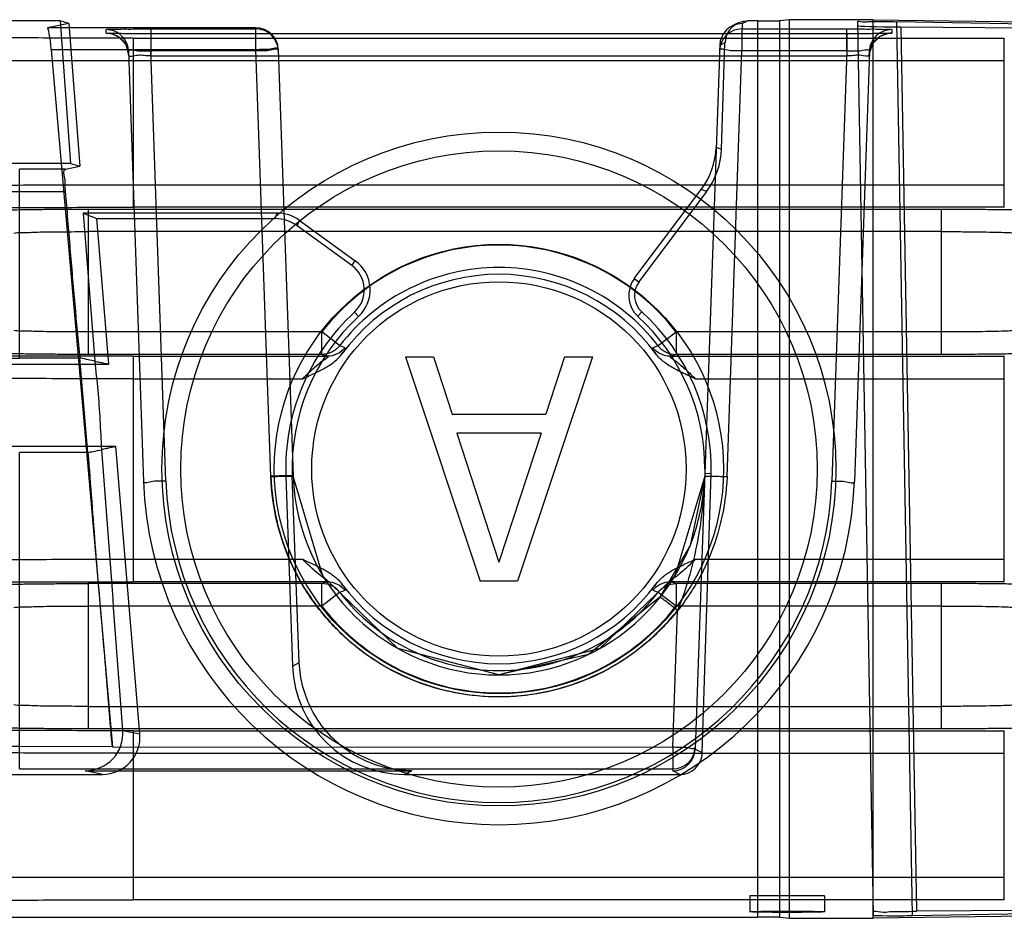
# Model space of a CAD drawing. Units: millimetres. Extents: x 111 to 911, y 300 to 1100.
# Drawn here: x 145 to 158, y 1008 to 1020 of the extents above; entities that cross this region are included whole.
import ezdxf

# ---------------------------------------------------------------- set-up
doc = ezdxf.new("R2010")
doc.units = ezdxf.units.MM
doc.header["$LTSCALE"] = 91.821201
doc.layers.get('0').update_dxf_attribs({"linetype": 'CONTINUOUS'})

msp = doc.modelspace()

# ---------------------------------------------------------------- linework, layer by layer
at = {"color": 7, "linetype": 'CONTINUOUS'}
for p, q in [((145.369, 1019.483), (142.436, 1019.483)), ((145.485, 1019.449), (145.198, 1019.393)), ((145.369, 1019.483), (145.505, 1017.579)), ((145.485, 1019.449), (145.369, 1019.483)), ((145.485, 1019.449), (145.631, 1017.542)), ((154.415, 1019.452), (154.345, 1019.417)), ((154.478, 1019.448), (154.476, 1019.377)), ((154.478, 1019.448), (154.548, 1019.483)), ((154.684, 1019.483), (154.548, 1019.483)), ((154.684, 1019.483), (154.684, 1007.517)), ((155.112, 1019.5), (154.979, 1019.487)), ((154.979, 1007.513), (154.979, 1019.487)), ((155.112, 1007.5), (155.112, 1019.5)), ((156.229, 1019.5), (155.112, 1019.5)), ((156.02, 1019.47), (156.228, 1007.54)), ((156.229, 1007.5), (156.229, 1019.5)), ((156.229, 1019.5), (159.213, 1019.456)), ((156.751, 1007.536), (156.543, 1019.473)), ((158.529, 1019.435), (156.543, 1019.473)), ((147.982, 1019.393), (145.198, 1019.393)), ((145.983, 1019.322), (145.982, 1019.367)), ((146.581, 1019.377), (146.581, 1019.083)), ((146.581, 1019.377), (147.982, 1019.377)), ((146.583, 1019.017), (146.583, 1019.312)), ((156.043, 1019.312), (146.583, 1019.312)), ((147.982, 1019.377), (147.982, 1019.393)), ((147.982, 1019.083), (147.982, 1019.393)), ((154.475, 1019.377), (154.475, 1019.083)), ((154.475, 1019.377), (155.877, 1019.377)), ((155.874, 1019.312), (155.874, 1019.017)), ((155.877, 1019.083), (155.877, 1019.377)), ((156.476, 1019.367), (156.475, 1019.322)), ((156.598, 1019.403), (156.805, 1007.594)), ((156.598, 1019.403), (158.284, 1019.39)), ((146.342, 1019.254), (146.342, 1017.295)), ((146.342, 1019.254), (157.979, 1019.254)), ((154.247, 1019.192), (154.178, 1019.158)), ((154.202, 1017.773), (154.247, 1019.192)), ((157.979, 1016.995), (157.979, 1019.254)), ((145.25, 1019.103), (146.066, 1009.788)), ((145.25, 1019.103), (147.982, 1019.103)), ((146.281, 1019.077), (146.482, 1013.334)), ((146.782, 1013.339), (146.581, 1019.083)), ((147.982, 1019.083), (146.581, 1019.083)), ((148.181, 1013.399), (147.982, 1019.103)), ((148.282, 1019.103), (148.481, 1013.404)), ((154.178, 1019.159), (153.85, 1009.76)), ((154.178, 1019.158), (154.176, 1019.088)), ((154.277, 1013.399), (154.475, 1019.083)), ((155.877, 1019.083), (154.475, 1019.083)), ((155.877, 1019.083), (155.676, 1013.339)), ((156.177, 1019.077), (155.976, 1013.334)), ((146.342, 1018.954), (157.979, 1018.954)), ((146.583, 1019.017), (155.874, 1019.017)), ((154.131, 1017.798), (154.202, 1017.773)), ((145.505, 1017.579), (142.737, 1017.579)), ((144.828, 1014.979), (144.828, 1017.505)), ((145.442, 1017.505), (144.828, 1017.505)), ((145.442, 1017.505), (145.631, 1017.542)), ((145.505, 1017.579), (145.631, 1017.542)), ((144.828, 1017.205), (145.441, 1017.205)), ((146.342, 1017.295), (146.342, 1016.995)), ((146.342, 1017.295), (157.979, 1017.295)), ((153.037, 1016.046), (153.93, 1017.232)), ((154.003, 1017.206), (153.099, 1015.999)), ((154.003, 1017.206), (153.93, 1017.232)), ((145.745, 1016.97), (145.745, 1015.03)), ((145.745, 1016.97), (157.14, 1016.97)), ((157.979, 1016.995), (146.342, 1016.995)), ((157.14, 1015.03), (157.14, 1016.97)), ((145.678, 1016.918), (145.83, 1014.94)), ((145.678, 1016.918), (145.858, 1016.843)), ((148.267, 1016.918), (145.678, 1016.918)), ((146.021, 1014.9), (145.858, 1016.843)), ((145.858, 1016.843), (148.242, 1016.843)), ((148.242, 1016.843), (148.267, 1016.918)), ((148.561, 1016.823), (148.536, 1016.747)), ((148.561, 1016.823), (149.311, 1016.28)), ((157.14, 1016.67), (145.745, 1016.67)), ((149.265, 1016.218), (148.536, 1016.747)), ((149.265, 1016.218), (149.311, 1016.28)), ((153.037, 1016.046), (153.099, 1015.999)), ((149.355, 1015.538), (149.301, 1015.596)), ((153.138, 1015.597), (153.084, 1015.539)), ((148.864, 1015.33), (145.745, 1015.33)), ((148.864, 1015.035), (148.864, 1015.33)), ((149.101, 1015.147), (148.864, 1015.33)), ((153.357, 1015.147), (153.594, 1015.33)), ((153.594, 1015.33), (153.594, 1015.03)), ((157.14, 1015.33), (153.594, 1015.33)), ((149.174, 1015.12), (149.102, 1015.146)), ((153.356, 1015.146), (153.284, 1015.12)), ((145.647, 1014.979), (144.828, 1014.979)), ((145.629, 1014.978), (145.735, 1013.72)), ((148.864, 1015.031), (145.745, 1015.03)), ((146.342, 1015.005), (146.342, 1012.295)), ((146.342, 1015.005), (148.939, 1015.005)), ((148.864, 1015.031), (148.939, 1015.005)), ((149.137, 1015.043), (149.151, 1015.065)), ((149.979, 1015), (150.979, 1012)), ((149.979, 1015), (150.354, 1015)), ((150.354, 1015), (150.604, 1014.234)), ((152.479, 1015), (151.479, 1012)), ((152.104, 1015), (151.854, 1014.234)), ((152.104, 1015), (152.479, 1015)), ((153.518, 1015.005), (153.594, 1015.03)), ((153.518, 1015.005), (157.979, 1015.005)), ((157.14, 1015.03), (153.594, 1015.03)), ((157.979, 1011.995), (157.979, 1015.005)), ((142.436, 1014.9), (146.021, 1014.9)), ((146.342, 1014.705), (148.608, 1014.705)), ((153.85, 1014.705), (157.979, 1014.705)), ((150.604, 1014.234), (151.854, 1014.234)), ((150.666, 1013.979), (151.229, 1012.255)), ((151.791, 1013.979), (150.666, 1013.979)), ((151.791, 1013.979), (151.229, 1012.255)), ((146.112, 1013.8), (142.436, 1013.8)), ((146.433, 1009.962), (146.112, 1013.8)), ((144.828, 1009.495), (144.828, 1013.721)), ((145.743, 1013.721), (144.828, 1013.721)), ((148.469, 1013.404), (148.383, 1013.401)), ((148.383, 1013.401), (148.471, 1010.868)), ((148.563, 1010.915), (148.469, 1013.404)), ((148.879, 1012.071), (148.481, 1013.404)), ((153.945, 1009.712), (154.064, 1013.44)), ((154.064, 1013.44), (153.978, 1013.434)), ((146.342, 1012.295), (146.342, 1011.995)), ((146.342, 1012.295), (148.608, 1012.295)), ((153.85, 1012.295), (157.979, 1012.295)), ((145.745, 1011.97), (145.745, 1010.03)), ((148.864, 1011.97), (145.745, 1011.97)), ((148.939, 1011.995), (146.342, 1011.995)), ((148.939, 1011.995), (148.864, 1011.97)), ((148.864, 1011.67), (148.864, 1011.97)), ((151.479, 1012), (150.979, 1012)), ((153.32, 1011.957), (153.307, 1011.935)), ((153.594, 1011.969), (153.518, 1011.995)), ((157.979, 1011.995), (153.518, 1011.995)), ((157.14, 1011.97), (153.594, 1011.969)), ((153.594, 1011.966), (153.594, 1011.67)), ((157.14, 1010.03), (157.14, 1011.97)), ((149.101, 1011.853), (148.864, 1011.67)), ((149.102, 1011.854), (149.174, 1011.88)), ((153.284, 1011.88), (153.356, 1011.854)), ((153.594, 1011.67), (153.357, 1011.853)), ((148.864, 1011.67), (145.745, 1011.67)), ((157.14, 1011.67), (153.594, 1011.67)), ((153.551, 1009.785), (153.615, 1011.61)), ((151.229, 1010.75), (149.881, 1011.103)), ((148.471, 1010.868), (148.563, 1010.915)), ((145.745, 1010.33), (157.14, 1010.33)), ((157.14, 1010.03), (145.745, 1010.03)), ((146.206, 1010.01), (146.433, 1009.962)), ((146.342, 1010.005), (146.342, 1007.746)), ((146.342, 1010.005), (157.979, 1010.005)), ((157.979, 1007.746), (157.979, 1010.005)), ((146.066, 1009.789), (144.828, 1009.795)), ((146.066, 1009.789), (153.551, 1009.785)), ((146.342, 1009.705), (157.979, 1009.705)), ((153.551, 1009.785), (153.551, 1009.495)), ((153.851, 1009.785), (153.85, 1009.76)), ((153.85, 1009.76), (153.945, 1009.712)), ((144.828, 1009.495), (146.066, 1009.495)), ((145.933, 1009.421), (145.703, 1009.47)), ((145.703, 1009.47), (150.067, 1009.47)), ((146.066, 1009.495), (153.551, 1009.495)), ((146.066, 1009.495), (146.117, 1009.495)), ((146.117, 1009.495), (153.551, 1009.495)), ((150.067, 1009.47), (149.97, 1009.421)), ((153.551, 1009.495), (153.55, 1009.47)), ((153.646, 1009.421), (153.55, 1009.47)), ((142.737, 1009.421), (145.933, 1009.421)), ((149.97, 1009.421), (153.646, 1009.421)), ((157.979, 1008.046), (146.342, 1008.046)), ((157.979, 1007.746), (146.342, 1007.746)), ((154.579, 1007.8), (154.579, 1007.587)), ((155.579, 1007.8), (154.579, 1007.8)), ((155.579, 1007.8), (155.579, 1007.587)), ((158.481, 1007.608), (156.805, 1007.594)), ((142.436, 1007.517), (154.684, 1007.517)), ((154.979, 1007.513), (155.112, 1007.5)), ((155.112, 1007.5), (156.229, 1007.5)), ((159.373, 1007.546), (156.229, 1007.5)), ((156.751, 1007.536), (158.554, 1007.571))]:
    msp.add_line(p, q, dxfattribs=at)
for points in [[(146.583, 1019.312), (146.41, 1019.312), (146.262, 1019.313), (146.145, 1019.315), (146.063, 1019.317), (146.022, 1019.319), (146.051, 1019.314), (146.154, 1019.269), (146.244, 1019.17), (146.283, 1019.033)], [(156.175, 1019.033), (156.221, 1019.183), (156.323, 1019.281), (156.423, 1019.317), (156.431, 1019.319), (156.385, 1019.317), (156.303, 1019.315), (156.188, 1019.313), (156.043, 1019.312)], [(146.222, 1019.247), (146.264, 1019.167), (146.281, 1019.077)], [(156.177, 1019.077), (156.192, 1019.161), (156.229, 1019.237)], [(153.371, 1015.13), (153.366, 1015.135), (153.361, 1015.141), (153.357, 1015.147)], [(149.881, 1011.103), (148.879, 1012.071), (148.481, 1013.404)], [(153.977, 1013.404), (153.578, 1012.071), (152.576, 1011.103), (151.229, 1010.75)], [(153.977, 1013.403), (153.783, 1012.48), (153.38, 1011.787)], [(149.087, 1011.87), (149.092, 1011.865), (149.097, 1011.859), (149.101, 1011.853)], [(153.38, 1011.787), (152.424, 1011.023), (151.229, 1010.75)]]:
    msp.add_lwpolyline(points, dxfattribs=at)
for radius in [4.5, 4.25, 3, 2.5]:
    msp.add_circle((151.229, 1013.5), radius, dxfattribs=at)
for centre, radius, start, end in [((154.478, 1019.148), 0.3, 89.9734, 178.1049), ((147.982, 1019.093), 0.3, 2.0045, 89.9924), ((147.982, 1019.077), 0.3, 2.0045, 90.0052), ((154.475, 1019.077), 0.3, 89.9365, 178.0079), ((151.229, 1013.5), 2.99, 37.7342, 142.2658), ((151.229, 1013.5), 2.69, 37.7341, 142.2658), ((149.029, 1015.892), 0.402, 312.6037, 53.9932), ((151.229, 1013.5), 2.6, 36.2725, 143.7279), ((153.34, 1015.818), 0.378, 143.0345, 227.571), ((153.34, 1015.819), 0.3, 143.1749, 227.6924), ((151.229, 1013.5), 2.848, 132.6037, 182), ((151.229, 1013.508), 2.75, 359.7467, 47.5749), ((151.229, 1013.5), 2.836, 358.7824, 47.6924), ((153.593, 1015.33), 0.3, 222.023, 270.1484), ((151.229, 1013.5), 2.75, 182, 358), ((151.229, 1013.5), 4.75, 181.997, 358), ((151.229, 1013.495), 4.45, 181.9962, 358.0082), ((151.229, 1013.5), 4.75, 269.9951, 358.0046), ((148.865, 1011.67), 0.3, 42.023, 90.1484), ((151.229, 1013.5), 2.6, 216.2725, 323.7279), ((151.229, 1013.5), 2.69, 217.7341, 322.2658), ((151.229, 1013.5), 2.99, 217.7342, 322.2658), ((149.97, 1010.921), 1.499, 182.0126, 270.025), ((153.55, 1009.77), 0.3, 270.0299, 358.0668), ((153.551, 1009.795), 0.3, 269.994, 357.9962), ((153.646, 1009.721), 0.3, 269.9708, 358.1735)]:
    msp.add_arc(centre, radius, start, end, dxfattribs=at)
for centre, major_axis, ratio, start_param, end_param in [((154.548, 1019.182), (0.269, 0.132), 0.999219, 1.113446, 2.653023), ((154.684, 1019.488), (0.3, 0), 0.017455, -1.570796, -0.174533), ((145.224, 1019.093), (-0.026, 0.3), 0.090174, -1.543556, 0.009787), ((157.021, 1019.419), (1, 0), 0.01745, -3.141288, -2.007018), ((153.131, 1017.831), (0.873, 0.49), 0.996959, -1.15554, -0.545059), ((153.202, 1017.806), (0.944, -0.331), 0.99933, -0.305233, 0.305248), ((148.242, 1016.343), (0.155, 0.476), 0.999327, -0.31402, 0.31402), ((148.267, 1016.419), (0.497, -0.058), 0.997428, 1.059505, 1.687546), ((149.029, 1015.891), (0, 0.48), 0.999995, -2.395948, -0.626643), ((151.229, 1013.508), (0, 2.762), 0.999995, 0.745645, 1.608756), ((145.706, 1009.97), (0.455, 0.213), 0.992579, -2.012532, -0.360176), ((145.933, 1009.922), (0.491, -0.104), 0.996485, -1.360921, 0.291434), ((154.684, 1007.512), (0.3, 0), 0.017455, 0.174533, 1.570796), ((156.528, 1007.54), (0.3, 0), 0.017457, -3.141288, -0.733527)]:
    msp.add_ellipse(centre, major_axis=major_axis, ratio=ratio, start_param=start_param, end_param=end_param, dxfattribs=at)
msp.add_ellipse((155.079, 1007.587), major_axis=(0.5, 0), ratio=0.017455, dxfattribs=at)
for points, knots in [([(156.02, 1019.47), (156.02, 1019.491), (156.101, 1019.462), (156.167, 1019.479), (156.27, 1019.474), (156.369, 1019.475), (156.461, 1019.474), (156.517, 1019.474), (156.543, 1019.473)], [0, 0, 0, 0, 0.122619, 0.273514, 0.474023, 0.676303, 0.852834, 1, 1, 1, 1]), ([(146.342, 1019.254), (145.944, 1019.254), (145.158, 1019.255), (144.003, 1019.259), (142.907, 1019.267), (141.893, 1019.277), (140.988, 1019.291), (140.21, 1019.304), (139.584, 1019.327), (139.105, 1019.33), (138.829, 1019.375), (138.67, 1019.358), (138.643, 1019.386)], [0, 0, 0, 0, 0.15512, 0.306196, 0.449683, 0.58223, 0.700748, 0.802464, 0.884976, 0.946307, 0.984952, 1, 1, 1, 1]), ([(145.982, 1019.367), (146.005, 1019.381), (146.069, 1019.367), (146.165, 1019.377), (146.284, 1019.375), (146.425, 1019.377), (146.526, 1019.377), (146.581, 1019.377)], [0, 0, 0, 0, 0.136338, 0.293229, 0.49408, 0.726683, 1, 1, 1, 1]), ([(146.281, 1019.077), (146.279, 1019.152), (146.212, 1019.306), (146.057, 1019.367), (145.982, 1019.367)], [0, 0, 0, 0, 0.49993, 1, 1, 1, 1]), ([(145.983, 1019.322), (146.058, 1019.322), (146.214, 1019.261), (146.28, 1019.107), (146.283, 1019.033)], [0, 0, 0, 0, 0.501789, 1, 1, 1, 1]), ([(146.583, 1019.312), (146.526, 1019.312), (146.423, 1019.312), (146.279, 1019.314), (146.161, 1019.312), (146.067, 1019.323), (146.005, 1019.308), (145.983, 1019.322)], [0, 0, 0, 0, 0.285068, 0.516646, 0.719156, 0.869512, 1, 1, 1, 1]), ([(156.475, 1019.322), (156.447, 1019.316), (156.385, 1019.318), (156.284, 1019.314), (156.165, 1019.313), (156.026, 1019.312), (155.927, 1019.312), (155.874, 1019.312)], [0, 0, 0, 0, 0.144837, 0.304832, 0.506537, 0.736612, 1, 1, 1, 1]), ([(155.877, 1019.377), (155.931, 1019.377), (156.033, 1019.377), (156.173, 1019.375), (156.292, 1019.377), (156.389, 1019.367), (156.452, 1019.38), (156.476, 1019.367)], [0, 0, 0, 0, 0.273424, 0.505716, 0.706209, 0.862932, 1, 1, 1, 1]), ([(156.175, 1019.033), (156.178, 1019.107), (156.244, 1019.261), (156.4, 1019.322), (156.475, 1019.322)], [0, 0, 0, 0, 0.498254, 1, 1, 1, 1]), ([(156.476, 1019.367), (156.401, 1019.367), (156.246, 1019.306), (156.179, 1019.152), (156.177, 1019.077)], [0, 0, 0, 0, 0.500026, 1, 1, 1, 1]), ([(138.343, 1019.086), (138.372, 1019.058), (138.536, 1019.076), (138.822, 1019.03), (139.319, 1019.027), (139.97, 1019.004), (140.78, 1018.991), (141.722, 1018.978), (142.776, 1018.967), (143.916, 1018.959), (145.114, 1018.955), (145.929, 1018.954), (146.342, 1018.954)], [0, 0, 0, 0, 0.014963, 0.0535, 0.114791, 0.197379, 0.299283, 0.418051, 0.550825, 0.69441, 0.845347, 1, 1, 1, 1]), ([(146.281, 1019.077), (146.28, 1019.118), (146.404, 1019.075), (146.488, 1019.088), (146.55, 1019.084), (146.581, 1019.083)], [0, 0, 0, 0, 0.410479, 0.689899, 1, 1, 1, 1]), ([(146.583, 1019.017), (146.553, 1019.018), (146.491, 1019.017), (146.406, 1019.036), (146.284, 1018.991), (146.283, 1019.033)], [0, 0, 0, 0, 0.307058, 0.58576, 1, 1, 1, 1]), ([(147.982, 1019.103), (148.013, 1019.104), (148.075, 1019.109), (148.159, 1019.097), (148.28, 1019.145), (148.282, 1019.103)], [0, 0, 0, 0, 0.30868, 0.587259, 1, 1, 1, 1]), ([(148.282, 1019.088), (148.281, 1019.129), (148.159, 1019.076), (148.075, 1019.089), (148.013, 1019.084), (147.982, 1019.083)], [0, 0, 0, 0, 0.412307, 0.691018, 1, 1, 1, 1]), ([(154.475, 1019.083), (154.445, 1019.084), (154.383, 1019.089), (154.298, 1019.076), (154.177, 1019.129), (154.176, 1019.088)], [0, 0, 0, 0, 0.309005, 0.587749, 1, 1, 1, 1]), ([(156.175, 1019.033), (156.174, 1018.992), (156.052, 1019.036), (155.968, 1019.017), (155.905, 1019.018), (155.874, 1019.017)], [0, 0, 0, 0, 0.410886, 0.690254, 1, 1, 1, 1]), ([(155.877, 1019.083), (155.907, 1019.084), (155.97, 1019.088), (156.053, 1019.075), (156.178, 1019.119), (156.177, 1019.077)], [0, 0, 0, 0, 0.307607, 0.586334, 1, 1, 1, 1]), ([(145.441, 1017.205), (145.438, 1017.237), (145.432, 1017.298), (145.439, 1017.386), (145.402, 1017.497), (145.442, 1017.505)], [0, 0, 0, 0, 0.316233, 0.58475, 1, 1, 1, 1]), ([(138.343, 1017.163), (138.372, 1017.19), (138.536, 1017.173), (138.822, 1017.219), (139.319, 1017.221), (139.97, 1017.244), (140.78, 1017.257), (141.722, 1017.271), (142.776, 1017.281), (143.916, 1017.289), (145.114, 1017.294), (145.929, 1017.295), (146.342, 1017.295)], [0, 0, 0, 0, 0.014959, 0.053486, 0.114764, 0.197339, 0.299232, 0.417995, 0.550772, 0.694366, 0.845321, 1, 1, 1, 1]), ([(142.764, 1017.232), (142.796, 1017.228), (142.888, 1017.225), (143.066, 1017.219), (143.318, 1017.215), (143.636, 1017.211), (144.004, 1017.208), (144.407, 1017.206), (144.686, 1017.205), (144.828, 1017.205)], [0, 0, 0, 0, 0.046648, 0.13392, 0.258128, 0.413987, 0.594852, 0.793009, 1, 1, 1, 1]), ([(145.635, 1014.979), (145.615, 1015.22), (145.564, 1015.708), (145.505, 1016.45), (145.462, 1016.952), (145.441, 1017.205)], [0, 0, 0, 0, 0.32467, 0.658474, 1, 1, 1, 1]), ([(138.643, 1016.863), (138.67, 1016.89), (138.829, 1016.873), (139.105, 1016.918), (139.584, 1016.921), (140.21, 1016.944), (140.988, 1016.957), (141.893, 1016.971), (142.907, 1016.981), (144.003, 1016.989), (145.158, 1016.994), (145.944, 1016.995), (146.342, 1016.995)], [0, 0, 0, 0, 0.01505, 0.053694, 0.115025, 0.197537, 0.299252, 0.41777, 0.550318, 0.693804, 0.84488, 1, 1, 1, 1]), ([(144.45, 1016.949), (144.504, 1016.957), (144.61, 1016.958), (144.78, 1016.963), (144.973, 1016.966), (145.2, 1016.968), (145.461, 1016.97), (145.646, 1016.97), (145.745, 1016.97)], [0, 0, 0, 0, 0.126258, 0.244602, 0.395834, 0.57181, 0.770262, 1, 1, 1, 1]), ([(157.14, 1016.97), (157.244, 1016.97), (157.441, 1016.97), (157.719, 1016.968), (157.961, 1016.965), (158.16, 1016.962), (158.309, 1016.958), (158.389, 1016.954), (158.42, 1016.951)], [0, 0, 0, 0, 0.244919, 0.459958, 0.651845, 0.811368, 0.927243, 1, 1, 1, 1]), ([(144.749, 1016.649), (144.781, 1016.658), (144.889, 1016.656), (145.1, 1016.667), (145.399, 1016.668), (145.624, 1016.67), (145.745, 1016.67)], [0, 0, 0, 0, 0.100818, 0.322072, 0.636498, 1, 1, 1, 1]), ([(157.14, 1016.67), (157.216, 1016.67), (157.366, 1016.67), (157.58, 1016.668), (157.77, 1016.665), (157.927, 1016.662), (158.041, 1016.657), (158.102, 1016.654), (158.125, 1016.651)], [0, 0, 0, 0, 0.23309, 0.454614, 0.651528, 0.813584, 0.932058, 1, 1, 1, 1]), ([(145.745, 1015.33), (145.624, 1015.33), (145.399, 1015.332), (145.1, 1015.333), (144.889, 1015.344), (144.781, 1015.342), (144.749, 1015.351)], [0, 0, 0, 0, 0.363487, 0.677919, 0.899177, 1, 1, 1, 1]), ([(158.125, 1015.349), (158.103, 1015.346), (158.042, 1015.343), (157.928, 1015.338), (157.772, 1015.335), (157.581, 1015.332), (157.367, 1015.33), (157.217, 1015.33), (157.14, 1015.33)], [0, 0, 0, 0, 0.067401, 0.185126, 0.346606, 0.543467, 0.765598, 1, 1, 1, 1]), ([(146.342, 1015.005), (145.944, 1015.005), (145.158, 1015.006), (144.003, 1015.011), (142.907, 1015.019), (141.893, 1015.029), (140.988, 1015.043), (140.21, 1015.056), (139.584, 1015.079), (139.105, 1015.082), (138.829, 1015.127), (138.67, 1015.11), (138.643, 1015.137)], [0, 0, 0, 0, 0.15512, 0.306196, 0.449683, 0.58223, 0.700748, 0.802464, 0.884976, 0.946307, 0.984952, 1, 1, 1, 1]), ([(149.102, 1015.146), (149.088, 1015.129), (149.056, 1015.095), (148.978, 1015.046), (148.908, 1015.032), (148.864, 1015.031)], [0, 0, 0, 0, 0.236554, 0.51727, 1, 1, 1, 1]), ([(142.764, 1014.947), (142.797, 1014.951), (142.89, 1014.955), (143.071, 1014.962), (143.336, 1014.968), (143.668, 1014.973), (144.04, 1014.976), (144.43, 1014.978), (144.694, 1014.979), (144.828, 1014.979)], [0, 0, 0, 0, 0.048128, 0.134767, 0.263768, 0.433626, 0.616271, 0.804815, 1, 1, 1, 1]), ([(145.745, 1015.03), (145.649, 1015.03), (145.47, 1015.03), (145.214, 1015.032), (144.989, 1015.034), (144.794, 1015.037), (144.638, 1015.04), (144.528, 1015.045), (144.47, 1015.048), (144.45, 1015.051)], [0, 0, 0, 0, 0.221568, 0.415786, 0.590655, 0.744123, 0.866974, 0.952247, 1, 1, 1, 1]), ([(148.608, 1014.705), (148.661, 1014.73), (148.764, 1014.777), (148.911, 1014.849), (149.037, 1014.931), (149.105, 1015.001), (149.133, 1015.038)], [0, 0, 0, 0, 0.280968, 0.538504, 0.78031, 1, 1, 1, 1]), ([(148.608, 1014.705), (148.633, 1014.731), (148.682, 1014.781), (148.752, 1014.845), (148.822, 1014.902), (148.863, 1014.945), (148.969, 1015.001), (148.939, 1015.005)], [0, 0, 0, 0, 0.243764, 0.461699, 0.653626, 0.801598, 1, 1, 1, 1]), ([(153.85, 1014.705), (153.814, 1014.722), (153.746, 1014.753), (153.649, 1014.798), (153.563, 1014.843), (153.488, 1014.888), (153.424, 1014.935), (153.369, 1014.984), (153.339, 1015.02), (153.325, 1015.038)], [0, 0, 0, 0, 0.187042, 0.357556, 0.511725, 0.650177, 0.775364, 0.890819, 1, 1, 1, 1]), ([(153.518, 1015.005), (153.489, 1015.001), (153.595, 1014.945), (153.635, 1014.902), (153.705, 1014.846), (153.776, 1014.781), (153.824, 1014.731), (153.85, 1014.705)], [0, 0, 0, 0, 0.196327, 0.344221, 0.536744, 0.755473, 1, 1, 1, 1]), ([(158.42, 1015.049), (158.389, 1015.046), (158.309, 1015.042), (158.16, 1015.038), (157.961, 1015.035), (157.719, 1015.032), (157.441, 1015.03), (157.244, 1015.03), (157.14, 1015.03)], [0, 0, 0, 0, 0.072701, 0.188595, 0.348169, 0.540134, 0.755187, 1, 1, 1, 1]), ([(146.342, 1014.705), (145.929, 1014.705), (145.114, 1014.706), (143.916, 1014.711), (142.776, 1014.719), (141.722, 1014.729), (140.78, 1014.743), (139.97, 1014.756), (139.319, 1014.779), (138.822, 1014.781), (138.536, 1014.827), (138.372, 1014.81), (138.343, 1014.837)], [0, 0, 0, 0, 0.154681, 0.305636, 0.449231, 0.582007, 0.70077, 0.802663, 0.885237, 0.946515, 0.985041, 1, 1, 1, 1]), ([(145.83, 1014.94), (145.851, 1014.935), (145.893, 1014.927), (145.957, 1014.913), (145.999, 1014.905), (146.021, 1014.9)], [0, 0, 0, 0, 0.332054, 0.665625, 1, 1, 1, 1]), ([(145.926, 1013.757), (145.917, 1013.889), (145.906, 1014.153), (145.879, 1014.548), (145.848, 1014.81), (145.838, 1014.941)], [0, 0, 0, 0, 0.334532, 0.667902, 1, 1, 1, 1]), ([(146.112, 1013.8), (146.091, 1013.795), (146.048, 1013.786), (145.984, 1013.772), (145.941, 1013.762), (145.92, 1013.757)], [0, 0, 0, 0, 0.33388, 0.666903, 1, 1, 1, 1]), ([(145.743, 1013.721), (145.765, 1013.726), (145.826, 1013.735), (145.886, 1013.75), (145.925, 1013.758)], [0, 0, 0, 0, 0.363706, 1, 1, 1, 1]), ([(146.066, 1009.789), (146.029, 1010.222), (145.957, 1011.098), (145.841, 1012.408), (145.78, 1013.286), (145.743, 1013.721)], [0, 0, 0, 0, 0.330715, 0.668084, 1, 1, 1, 1]), ([(148.481, 1013.404), (148.48, 1013.406), (148.469, 1013.405), (148.456, 1013.408), (148.426, 1013.408), (148.372, 1013.409), (148.288, 1013.407), (148.218, 1013.405), (148.181, 1013.404)], [0, 0, 0, 0, 0.019899, 0.076047, 0.167777, 0.293998, 0.630241, 1, 1, 1, 1]), ([(148.181, 1013.399), (148.218, 1013.4), (148.288, 1013.402), (148.372, 1013.405), (148.426, 1013.405), (148.456, 1013.406), (148.469, 1013.403), (148.48, 1013.406), (148.481, 1013.404)], [0, 0, 0, 0, 0.370189, 0.706852, 0.833178, 0.924896, 0.980851, 1, 1, 1, 1]), ([(148.181, 1013.404), (148.191, 1013.205), (148.241, 1012.818), (148.423, 1012.269), (148.702, 1011.773), (149.066, 1011.335), (149.507, 1010.971), (150.008, 1010.696), (150.549, 1010.519), (151.112, 1010.445), (151.678, 1010.477), (152.227, 1010.612), (152.744, 1010.843), (153.217, 1011.175), (153.488, 1011.456), (153.615, 1011.61)], [0, 0, 0, 0, 0.08059, 0.156856, 0.23292, 0.30951, 0.386209, 0.462867, 0.539263, 0.615363, 0.691357, 0.767361, 0.843058, 0.919201, 1, 1, 1, 1]), ([(154.277, 1013.399), (154.266, 1013.193), (154.212, 1012.791), (154.017, 1012.22), (153.717, 1011.713), (153.332, 1011.273), (152.875, 1010.915), (152.362, 1010.654), (151.808, 1010.492), (151.232, 1010.438), (150.658, 1010.491), (150.106, 1010.65), (149.593, 1010.909), (149.136, 1011.263), (148.748, 1011.702), (148.444, 1012.212), (148.246, 1012.786), (148.192, 1013.191), (148.181, 1013.399)], [0, 0, 0, 0, 0.066231, 0.129275, 0.192037, 0.254162, 0.315796, 0.376847, 0.438002, 0.499654, 0.561206, 0.622072, 0.682787, 0.74428, 0.806585, 0.86975, 0.933285, 1, 1, 1, 1]), ([(153.977, 1013.404), (153.971, 1013.231), (153.945, 1012.899), (153.863, 1012.424), (153.758, 1011.997), (153.664, 1011.733), (153.615, 1011.61)], [0, 0, 0, 0, 0.282241, 0.543046, 0.785038, 1, 1, 1, 1]), ([(153.977, 1013.404), (153.977, 1013.406), (153.989, 1013.403), (154.002, 1013.406), (154.031, 1013.405), (154.085, 1013.405), (154.17, 1013.402), (154.24, 1013.4), (154.277, 1013.399)], [0, 0, 0, 0, 0.01915, 0.075107, 0.166828, 0.293156, 0.629821, 1, 1, 1, 1]), ([(146.782, 1013.339), (146.751, 1013.338), (146.689, 1013.333), (146.604, 1013.346), (146.483, 1013.293), (146.482, 1013.334)], [0, 0, 0, 0, 0.30878, 0.587562, 1, 1, 1, 1]), ([(155.676, 1013.339), (155.707, 1013.338), (155.769, 1013.333), (155.853, 1013.346), (155.975, 1013.293), (155.976, 1013.334)], [0, 0, 0, 0, 0.308932, 0.587655, 1, 1, 1, 1]), ([(138.343, 1012.163), (138.372, 1012.19), (138.536, 1012.173), (138.822, 1012.219), (139.319, 1012.221), (139.97, 1012.244), (140.78, 1012.257), (141.722, 1012.271), (142.776, 1012.281), (143.916, 1012.289), (145.114, 1012.294), (145.929, 1012.295), (146.342, 1012.295)], [0, 0, 0, 0, 0.014959, 0.053486, 0.114764, 0.197339, 0.299232, 0.417995, 0.550772, 0.694366, 0.845321, 1, 1, 1, 1]), ([(148.608, 1012.295), (148.643, 1012.278), (148.711, 1012.247), (148.809, 1012.202), (148.895, 1012.157), (148.97, 1012.112), (149.034, 1012.065), (149.089, 1012.016), (149.119, 1011.98), (149.133, 1011.962)], [0, 0, 0, 0, 0.187042, 0.357556, 0.511725, 0.650177, 0.775364, 0.890819, 1, 1, 1, 1]), ([(148.939, 1011.995), (148.968, 1011.999), (148.863, 1012.055), (148.823, 1012.098), (148.752, 1012.154), (148.682, 1012.219), (148.633, 1012.269), (148.608, 1012.295)], [0, 0, 0, 0, 0.196328, 0.344221, 0.536745, 0.755473, 1, 1, 1, 1]), ([(153.325, 1011.962), (153.351, 1011.997), (153.418, 1012.065), (153.542, 1012.148), (153.69, 1012.222), (153.795, 1012.269), (153.85, 1012.295)], [0, 0, 0, 0, 0.209604, 0.45063, 0.708273, 1, 1, 1, 1]), ([(153.85, 1012.295), (153.824, 1012.269), (153.776, 1012.219), (153.706, 1012.155), (153.636, 1012.098), (153.595, 1012.055), (153.489, 1011.999), (153.518, 1011.995)], [0, 0, 0, 0, 0.243765, 0.4617, 0.653629, 0.801602, 1, 1, 1, 1]), ([(138.643, 1011.863), (138.67, 1011.89), (138.829, 1011.873), (139.105, 1011.918), (139.584, 1011.921), (140.21, 1011.944), (140.988, 1011.957), (141.893, 1011.971), (142.907, 1011.981), (144.003, 1011.989), (145.158, 1011.994), (145.944, 1011.995), (146.342, 1011.995)], [0, 0, 0, 0, 0.01505, 0.053694, 0.115025, 0.197537, 0.299252, 0.41777, 0.550318, 0.693804, 0.84488, 1, 1, 1, 1]), ([(144.45, 1011.949), (144.504, 1011.957), (144.61, 1011.958), (144.78, 1011.963), (144.973, 1011.966), (145.2, 1011.968), (145.461, 1011.97), (145.646, 1011.97), (145.745, 1011.97)], [0, 0, 0, 0, 0.126258, 0.244602, 0.395834, 0.57181, 0.770262, 1, 1, 1, 1]), ([(153.356, 1011.854), (153.37, 1011.872), (153.404, 1011.906), (153.482, 1011.954), (153.55, 1011.968), (153.594, 1011.969)], [0, 0, 0, 0, 0.255624, 0.524621, 1, 1, 1, 1]), ([(158.42, 1011.951), (158.387, 1011.954), (158.305, 1011.958), (158.156, 1011.962), (157.96, 1011.965), (157.725, 1011.968), (157.447, 1011.97), (157.248, 1011.97), (157.14, 1011.97)], [0, 0, 0, 0, 0.077205, 0.193699, 0.348888, 0.534534, 0.746566, 1, 1, 1, 1]), ([(144.749, 1011.649), (144.781, 1011.658), (144.889, 1011.656), (145.1, 1011.667), (145.399, 1011.668), (145.624, 1011.67), (145.745, 1011.67)], [0, 0, 0, 0, 0.100818, 0.322072, 0.636498, 1, 1, 1, 1]), ([(153.615, 1011.61), (153.586, 1011.633), (153.532, 1011.676), (153.467, 1011.727), (153.424, 1011.758), (153.401, 1011.775), (153.389, 1011.78), (153.381, 1011.788), (153.38, 1011.787)], [0, 0, 0, 0, 0.372738, 0.708823, 0.834368, 0.925306, 0.980728, 1, 1, 1, 1]), ([(157.14, 1011.67), (157.216, 1011.67), (157.366, 1011.67), (157.58, 1011.668), (157.77, 1011.665), (157.927, 1011.662), (158.041, 1011.657), (158.102, 1011.654), (158.125, 1011.651)], [0, 0, 0, 0, 0.23309, 0.454614, 0.651528, 0.813584, 0.932058, 1, 1, 1, 1]), ([(150.066, 1009.47), (149.957, 1009.47), (149.737, 1009.495), (149.424, 1009.601), (149.141, 1009.773), (148.902, 1010.003), (148.719, 1010.278), (148.6, 1010.587), (148.567, 1010.806), (148.563, 1010.916)], [0, 0, 0, 0, 0.142461, 0.285338, 0.428293, 0.571247, 0.714153, 0.856995, 1, 1, 1, 1]), ([(145.745, 1010.33), (145.624, 1010.33), (145.399, 1010.332), (145.1, 1010.333), (144.889, 1010.344), (144.781, 1010.342), (144.749, 1010.351)], [0, 0, 0, 0, 0.363504, 0.67793, 0.899182, 1, 1, 1, 1]), ([(158.125, 1010.349), (158.103, 1010.346), (158.042, 1010.343), (157.928, 1010.338), (157.772, 1010.335), (157.581, 1010.332), (157.367, 1010.33), (157.217, 1010.33), (157.14, 1010.33)], [0, 0, 0, 0, 0.0674, 0.185114, 0.346594, 0.543458, 0.765602, 1, 1, 1, 1]), ([(146.342, 1010.005), (145.944, 1010.005), (145.158, 1010.006), (144.003, 1010.011), (142.907, 1010.019), (141.893, 1010.029), (140.988, 1010.043), (140.21, 1010.056), (139.584, 1010.079), (139.105, 1010.082), (138.829, 1010.127), (138.67, 1010.11), (138.643, 1010.137)], [0, 0, 0, 0, 0.15512, 0.306196, 0.449683, 0.58223, 0.700748, 0.802464, 0.884976, 0.946307, 0.984952, 1, 1, 1, 1]), ([(145.745, 1010.03), (145.649, 1010.03), (145.469, 1010.03), (145.214, 1010.032), (144.989, 1010.034), (144.794, 1010.037), (144.638, 1010.04), (144.528, 1010.045), (144.47, 1010.048), (144.45, 1010.051)], [0, 0, 0, 0, 0.221646, 0.415873, 0.59071, 0.744133, 0.866934, 0.952178, 1, 1, 1, 1]), ([(158.42, 1010.049), (158.389, 1010.046), (158.309, 1010.042), (158.16, 1010.038), (157.96, 1010.035), (157.719, 1010.032), (157.44, 1010.03), (157.244, 1010.03), (157.14, 1010.03)], [0, 0, 0, 0, 0.072805, 0.188755, 0.348347, 0.540251, 0.755233, 1, 1, 1, 1]), ([(146.342, 1009.705), (145.929, 1009.705), (145.114, 1009.706), (143.916, 1009.711), (142.776, 1009.719), (141.722, 1009.729), (140.78, 1009.743), (139.97, 1009.756), (139.319, 1009.779), (138.822, 1009.781), (138.536, 1009.827), (138.372, 1009.81), (138.343, 1009.837)], [0, 0, 0, 0, 0.154681, 0.305636, 0.449231, 0.582007, 0.70077, 0.802663, 0.885237, 0.946515, 0.985041, 1, 1, 1, 1]), ([(144.828, 1009.795), (144.686, 1009.795), (144.407, 1009.794), (144.004, 1009.792), (143.636, 1009.789), (143.318, 1009.785), (143.066, 1009.781), (142.888, 1009.775), (142.796, 1009.771), (142.764, 1009.768)], [0, 0, 0, 0, 0.20699, 0.405145, 0.58601, 0.741869, 0.866077, 0.95335, 1, 1, 1, 1]), ([(153.851, 1009.785), (153.849, 1009.743), (153.728, 1009.791), (153.644, 1009.779), (153.582, 1009.783), (153.551, 1009.785)], [0, 0, 0, 0, 0.412725, 0.691293, 1, 1, 1, 1]), ([(146.342, 1008.046), (145.929, 1008.046), (145.114, 1008.045), (143.916, 1008.041), (142.776, 1008.033), (141.722, 1008.023), (140.78, 1008.009), (139.97, 1007.996), (139.319, 1007.973), (138.822, 1007.97), (138.536, 1007.924), (138.372, 1007.942), (138.343, 1007.914)], [0, 0, 0, 0, 0.154655, 0.305591, 0.449176, 0.58195, 0.700717, 0.80262, 0.885208, 0.946499, 0.985037, 1, 1, 1, 1]), ([(138.643, 1007.614), (138.67, 1007.642), (138.829, 1007.625), (139.105, 1007.67), (139.584, 1007.673), (140.21, 1007.696), (140.988, 1007.709), (141.893, 1007.723), (142.907, 1007.733), (144.003, 1007.741), (145.158, 1007.745), (145.944, 1007.746), (146.342, 1007.746)], [0, 0, 0, 0, 0.01505, 0.053694, 0.115025, 0.197537, 0.299252, 0.41777, 0.550318, 0.693804, 0.84488, 1, 1, 1, 1]), ([(156.228, 1007.578), (156.227, 1007.612), (156.354, 1007.571), (156.456, 1007.596), (156.625, 1007.59), (156.74, 1007.594), (156.805, 1007.594)], [0, 0, 0, 0, 0.175402, 0.386084, 0.665713, 1, 1, 1, 1])]:
    msp.add_open_spline(points, degree=3, knots=knots, dxfattribs=at)
for points in [[(149.175, 1015.12), (149.121, 1015.051), (149.026, 1015.005), (148.939, 1015.005)], [(149.133, 1015.038), (149.147, 1015.062), (149.199, 1015.1), (149.174, 1015.11)], [(153.283, 1015.12), (153.255, 1015.109), (153.309, 1015.064), (153.325, 1015.038)], [(153.518, 1015.005), (153.431, 1015.005), (153.337, 1015.051), (153.283, 1015.12)], [(145.838, 1014.941), (145.806, 1014.947), (145.743, 1014.96), (145.679, 1014.972), (145.647, 1014.979)], [(146.206, 1010.01), (146.158, 1010.635), (146.066, 1011.884), (145.974, 1013.133), (145.926, 1013.757)], [(148.939, 1011.995), (149.026, 1011.995), (149.121, 1011.949), (149.175, 1011.88)], [(149.175, 1011.88), (149.203, 1011.891), (149.149, 1011.936), (149.133, 1011.962)], [(153.325, 1011.962), (153.311, 1011.938), (153.258, 1011.9), (153.284, 1011.89)], [(153.283, 1011.88), (153.337, 1011.949), (153.431, 1011.995), (153.518, 1011.995)]]:
    msp.add_open_spline(points, degree=3, dxfattribs=at)

doc.saveas('drawing.dxf')
